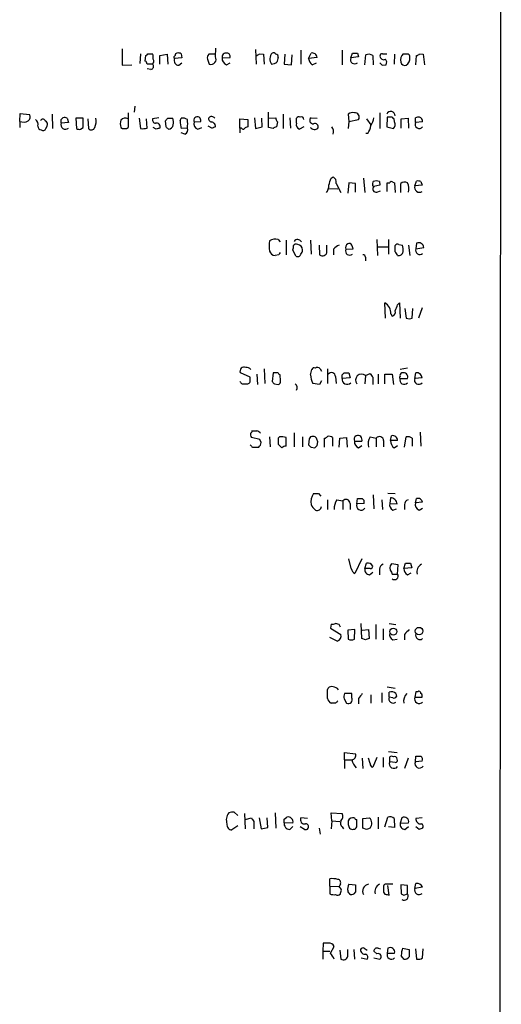
# Model space of a CAD drawing. Extents: x 11 to 1050, y 16 to 899.
# Drawn here: x 983 to 1050, y 596 to 733 of the extents above; entities that cross this region are included whole.
import ezdxf

# ---------------------------------------------------------------- set-up
doc = ezdxf.new("R2010")
doc.units = 0
doc.header["$MEASUREMENT"] = 0
doc.layers.add('MAIN', color=5, linetype='CONTINUOUS')

msp = doc.modelspace()

# ---------------------------------------------------------------- linework, layer by layer
at = {"layer": 'MAIN'}
for p, q in [((1049.8667, 66.3786), (1050.29, 866.4786)), ((997.6273, 729.0646), (997.6273, 726.7786)), ((1000.1673, 728.3873), (1000.0827, 727.0326)), ((1000.8447, 727.3713), (1000.9293, 728.1333)), ((1001.1833, 728.3873), (1001.8607, 728.3873)), ((1002.8767, 728.1333), (1003.8927, 728.3026)), ((1002.8767, 726.948), (1002.8767, 728.1333)), ((1003.8927, 728.3026), (1003.9773, 726.948)), ((1005.84, 728.3873), (1005.9247, 727.7946)), ((1010.5813, 728.3026), (1009.65, 728.3026)), ((1010.5813, 727.964), (1010.666, 729.1493)), ((1011.5127, 727.7946), (1012.6133, 727.8793)), ((1016.1693, 728.98), (1016.254, 726.948)), ((1016.6773, 728.3873), (1017.27, 728.3026)), ((1017.27, 728.3026), (1017.3547, 726.948)), ((1020.2333, 728.3026), (1020.1487, 726.948)), ((1021.1647, 726.8633), (1021.2493, 728.218)), ((1022.4347, 728.8953), (1022.4347, 726.948)), ((1023.5353, 727.71), (1023.874, 728.472)), ((1024.7207, 727.8793), (1023.5353, 727.71)), ((1028.192, 728.8953), (1028.192, 726.8633)), ((1029.3773, 727.7946), (1029.6313, 728.472)), ((1030.478, 727.964), (1029.3773, 727.7946)), ((1030.3087, 728.472), (1030.478, 727.964)), ((1031.3247, 726.8633), (1031.494, 728.218)), ((1032.4253, 728.1333), (1032.51, 726.8633)), ((1033.78, 728.3873), (1034.3727, 728.3873)), ((1035.4733, 728.3026), (1035.3887, 726.948)), ((1038.4367, 726.8633), (1038.5213, 728.1333)), ((1038.9447, 728.3873), (1039.4527, 728.3026)), ((1039.4527, 728.3026), (1039.622, 726.8633)), ((997.6273, 726.7786), (998.982, 726.8633)), ((1001.8607, 726.948), (1001.0987, 726.948)), ((1005.9247, 727.7946), (1004.9087, 727.71)), ((1005.5013, 726.7786), (1005.9247, 727.1173)), ((1009.4807, 727.6253), (1009.7347, 726.948)), ((1012.1053, 726.8633), (1012.6133, 727.1173)), ((1020.1487, 726.948), (1021.1647, 726.8633)), ((1024.0433, 726.8633), (1024.636, 727.1173)), ((1033.78, 726.7786), (1034.288, 726.8633)), ((1001.6067, 726.186), (1001.0987, 726.2706)), ((999.4053, 721.106), (999.3207, 720.2593)), ((983.4033, 718.9893), (983.488, 720.09)), ((983.488, 720.09), (984.758, 719.9206)), ((987.8907, 720.0053), (987.9753, 717.9733)), ((998.474, 720.1746), (998.474, 718.1426)), ((1017.9473, 718.1426), (1017.9473, 720.2593)), ((1019.9793, 720.0053), (1019.9793, 717.9733)), ((1029.0387, 720.0053), (1029.1233, 718.9893)), ((1033.4413, 720.1746), (1033.4413, 717.9733)), ((983.4033, 718.9893), (983.4033, 718.1426)), ((987.044, 717.9733), (987.2133, 718.312)), ((989.1607, 719.2433), (989.4147, 719.4973)), ((990.1767, 718.82), (989.1607, 718.7353)), ((990.0073, 719.4126), (990.1767, 718.82)), ((992.2087, 719.4126), (991.1927, 719.4126)), ((991.1927, 719.4126), (991.2773, 717.9733)), ((992.2087, 718.1426), (992.2087, 719.4126)), ((992.886, 719.328), (992.9707, 717.9733)), ((999.998, 719.4126), (1000.1673, 717.9733)), ((1001.0987, 718.058), (1001.014, 719.328)), ((1002.7073, 719.4973), (1001.8607, 719.328)), ((1003.7233, 718.2273), (1003.6387, 719.074)), ((1003.9773, 719.4126), (1004.6547, 719.4126)), ((1005.6707, 719.074), (1005.84, 719.4126)), ((1007.618, 718.9046), (1008.5493, 718.9893)), ((1010.158, 717.9733), (1009.5653, 718.312)), ((1013.968, 718.058), (1013.968, 719.328)), ((1013.968, 719.328), (1015.0687, 719.2433)), ((1015.0687, 719.2433), (1015.0687, 718.2273)), ((1016, 719.4973), (1016.1693, 717.9733)), ((1017.1007, 718.2273), (1017.016, 719.4126)), ((1017.9473, 719.4126), (1018.9633, 719.4973)), ((1019.2173, 718.9046), (1019.048, 718.2273)), ((1020.9107, 719.4973), (1020.9953, 718.058)), ((1021.842, 718.7353), (1021.842, 719.4126)), ((1023.874, 719.4973), (1024.7207, 719.4126)), ((1029.1233, 718.9893), (1029.0387, 717.9733)), ((1029.1233, 718.9893), (1030.478, 719.2433)), ((1031.5787, 719.328), (1032.1713, 718.4813)), ((1034.4573, 719.582), (1034.3727, 718.2273)), ((1035.1347, 719.582), (1034.4573, 719.582)), ((1035.4733, 718.9046), (1035.3887, 719.328)), ((1036.4047, 719.328), (1037.336, 719.4126)), ((1036.4047, 718.058), (1036.4047, 719.328)), ((1037.336, 719.4126), (1037.4207, 718.058)), ((1038.352, 718.82), (1038.352, 719.4973)), ((1039.368, 718.9046), (1038.352, 718.82)), ((991.87, 717.8886), (992.2087, 718.1426)), ((1002.3687, 717.8886), (1001.9453, 718.1426)), ((1006.6867, 718.058), (1005.84, 717.9733)), ((1006.348, 717.2113), (1005.84, 717.3806)), ((1008.126, 717.8886), (1008.7187, 718.1426)), ((1013.968, 718.058), (1013.968, 717.3806)), ((1014.222, 718.058), (1013.968, 718.058)), ((1016.1693, 717.9733), (1017.1007, 718.2273)), ((1018.6247, 717.9733), (1017.9473, 718.1426)), ((1022.858, 718.2273), (1022.2653, 717.8886)), ((1031.748, 717.296), (1031.494, 717.296)), ((1034.3727, 718.2273), (1035.304, 717.9733)), ((1026.668, 711.1153), (1026.922, 711.2846)), ((1027.3453, 710.3533), (1028.0227, 709.0833)), ((1029.1233, 710.438), (1028.954, 708.9986)), ((1030.0547, 710.3533), (1029.1233, 710.438)), ((1030.0547, 709.168), (1030.0547, 710.3533)), ((1031.1553, 711.1153), (1031.3247, 709.0833)), ((1032.4253, 710.2686), (1032.51, 710.6073)), ((1033.4413, 710.0993), (1032.5947, 709.93)), ((1033.3567, 710.6073), (1033.4413, 710.0993)), ((1034.4573, 709.2526), (1034.4573, 710.438)), ((1034.4573, 710.438), (1034.796, 710.438)), ((1035.2193, 710.5226), (1035.4733, 710.438)), ((1035.4733, 710.438), (1035.558, 709.0833)), ((1036.32, 709.0833), (1036.32, 710.3533)), ((1038.2673, 710.0146), (1038.5213, 710.692)), ((1039.2833, 710.0993), (1038.2673, 710.0146)), ((1039.114, 710.6073), (1039.2833, 710.0993)), ((1026.2447, 709.676), (1027.5993, 709.5913)), ((1033.018, 709.168), (1033.526, 709.3373)), ((1019.302, 702.564), (1019.556, 702.2253)), ((1020.4027, 702.4793), (1020.4027, 700.4473)), ((1023.7893, 702.4793), (1023.874, 700.532)), ((1033.018, 702.564), (1033.1027, 700.3626)), ((1034.6267, 702.564), (1034.6267, 700.532)), ((1036.066, 701.8866), (1036.574, 701.802)), ((1038.5213, 702.056), (1038.4367, 701.294)), ((1021.7573, 700.278), (1021.334, 701.1246)), ((1024.9747, 701.802), (1025.0593, 700.4473)), ((1026.0753, 700.8706), (1026.0753, 701.802)), ((1027.0067, 701.2093), (1027.0067, 700.4473)), ((1028.7, 701.2093), (1029.716, 701.294)), ((1033.1027, 701.548), (1034.6267, 701.548)), ((1035.558, 700.8706), (1035.558, 701.7173)), ((1037.4207, 701.802), (1037.59, 700.3626)), ((1038.4367, 701.294), (1039.5373, 701.4633)), ((1019.3867, 700.4473), (1018.8787, 700.3626)), ((1031.4093, 700.1086), (1031.4093, 699.6006)), ((1034.2033, 691.642), (1034.1187, 693.7586)), ((1035.8967, 693.5046), (1036.1507, 693.7586)), ((1036.1507, 693.7586), (1036.2353, 691.642)), ((1036.9127, 692.9966), (1037.082, 691.642)), ((1037.9287, 691.642), (1038.0133, 692.9966)), ((1039.2833, 693.0813), (1038.7753, 691.642)), ((1034.9653, 692.2346), (1035.1347, 691.896)), ((1017.3547, 684.6146), (1017.4393, 682.5826)), ((1023.7893, 683.768), (1023.9587, 684.53)), ((1025.144, 684.6146), (1025.3133, 684.276)), ((1026.16, 684.6146), (1026.16, 682.5826)), ((1037.2513, 684.6993), (1036.2353, 684.53)), ((1015.4073, 683.4293), (1014.0527, 684.022)), ((1015.4073, 683.0906), (1015.4073, 683.4293)), ((1016.3387, 683.8526), (1016.4233, 682.4133)), ((1018.6247, 684.022), (1018.4553, 682.8366)), ((1019.302, 684.022), (1018.6247, 684.022)), ((1019.6407, 682.9213), (1019.556, 683.768)), ((1025.3133, 682.9213), (1025.0593, 682.4133)), ((1027.2607, 683.514), (1027.3453, 682.5826)), ((1028.192, 683.768), (1028.446, 684.022)), ((1029.2927, 683.3446), (1028.192, 683.26)), ((1029.1233, 684.022), (1029.2927, 683.3446)), ((1031.4093, 683.6833), (1031.3247, 682.498)), ((1031.4093, 683.6833), (1032.0867, 683.9373)), ((1032.4253, 683.4293), (1032.4253, 682.4133)), ((1033.1873, 683.8526), (1033.1873, 682.498)), ((1034.1187, 682.498), (1034.1187, 683.8526)), ((1034.1187, 683.8526), (1035.1347, 683.8526)), ((1035.1347, 683.8526), (1035.304, 682.4133)), ((1036.2353, 683.26), (1037.2513, 683.26)), ((1038.2673, 683.26), (1038.4367, 684.022)), ((1039.2833, 683.3446), (1038.2673, 683.26)), ((1014.3067, 682.498), (1014.984, 682.498)), ((1018.794, 682.498), (1019.302, 682.4133)), ((1025.0593, 682.4133), (1024.128, 682.5826)), ((1016.762, 674.7933), (1015.5767, 675.0473)), ((1016.9313, 674.37), (1016.762, 674.7933)), ((1018.1167, 675.132), (1018.2013, 673.7773)), ((1019.4713, 675.132), (1019.302, 674.9626)), ((1020.4027, 673.862), (1020.4027, 675.0473)), ((1021.5033, 675.7246), (1021.5033, 673.7773)), ((1022.6887, 675.132), (1022.6887, 673.7773)), ((1023.62, 674.878), (1023.5353, 674.0313)), ((1025.7367, 673.6926), (1025.7367, 674.9626)), ((1026.8373, 675.0473), (1026.8373, 673.862)), ((1027.7687, 673.6926), (1027.8533, 674.9626)), ((1027.8533, 674.9626), (1028.7847, 675.0473)), ((1028.7847, 675.0473), (1028.8693, 673.6926)), ((1029.8853, 674.5393), (1030.9013, 674.5393)), ((1032.0867, 675.132), (1032.9333, 674.9626)), ((1032.9333, 674.9626), (1032.9333, 673.7773)), ((1033.9493, 674.624), (1033.9493, 673.7773)), ((1034.8807, 674.624), (1035.05, 675.3013)), ((1035.8967, 674.624), (1034.8807, 674.624)), ((1036.828, 673.6926), (1037.082, 675.132)), ((1037.9287, 674.9626), (1037.9287, 673.862)), ((1039.0293, 675.8093), (1039.114, 673.862)), ((1015.746, 673.6926), (1016.5927, 673.6926)), ((1019.302, 674.116), (1019.81, 673.608)), ((1023.874, 673.6926), (1024.382, 673.608)), ((1024.7207, 673.9466), (1024.8053, 674.4546)), ((1030.478, 673.608), (1030.9013, 673.9466)), ((1035.3887, 673.608), (1035.8967, 673.9466)), ((1024.89, 667.258), (1025.2287, 666.9193)), ((1026.16, 666.4113), (1026.16, 665.0566)), ((1027.43, 666.4113), (1028.2767, 666.242)), ((1030.224, 665.8186), (1030.3087, 666.5806)), ((1032.51, 667.0886), (1032.5947, 665.1413)), ((1033.6953, 666.4113), (1033.78, 665.0566)), ((1034.542, 667.3426), (1035.558, 667.258)), ((1034.8807, 666.6653), (1034.796, 665.9033)), ((1038.352, 665.988), (1038.5213, 666.5806)), ((1028.2767, 666.242), (1028.2767, 665.0566)), ((1029.2927, 665.9033), (1029.2927, 665.0566)), ((1031.24, 665.9033), (1030.224, 665.8186)), ((1034.796, 665.9033), (1035.812, 665.8186)), ((1035.2193, 664.972), (1035.7273, 665.1413)), ((1036.828, 665.734), (1036.828, 665.0566)), ((1039.368, 666.0726), (1038.352, 665.988)), ((1038.86, 664.972), (1039.368, 665.226)), ((1029.462, 656.844), (1029.1233, 658.1986)), ((1030.9013, 658.1986), (1029.97, 656.1666)), ((1031.3247, 656.844), (1031.5787, 657.606)), ((1032.0867, 656.844), (1031.3247, 656.844)), ((1033.3567, 656.7593), (1033.3567, 655.9973)), ((1035.9813, 657.352), (1035.05, 657.5213)), ((1035.8967, 656.082), (1035.9813, 657.352)), ((1036.7433, 656.844), (1036.9973, 657.606)), ((1037.844, 656.9286), (1036.7433, 656.844)), ((1037.6747, 657.606), (1037.844, 656.9286)), ((1032.002, 655.9973), (1032.4253, 656.336)), ((1035.05, 656.336), (1035.1347, 656.082)), ((1035.1347, 656.082), (1035.8967, 656.082)), ((1037.2513, 655.9973), (1037.7593, 656.2513)), ((1026.668, 649.1393), (1026.5833, 648.5466)), ((1026.5833, 648.5466), (1028.0227, 647.7)), ((1027.7687, 649.0546), (1027.2607, 649.224)), ((1030.9013, 647.1073), (1030.8167, 649.224)), ((1032.8487, 649.0546), (1032.8487, 647.0226)), ((1034.7113, 649.224), (1035.6427, 649.0546)), ((1027.5147, 646.7686), (1026.4987, 647.2766)), ((1029.97, 648.3773), (1028.954, 648.2926)), ((1028.954, 648.2926), (1029.0387, 647.0226)), ((1029.8853, 647.0226), (1029.97, 648.3773)), ((1030.986, 648.2926), (1031.8327, 648.3773)), ((1031.8327, 648.3773), (1031.9173, 647.1073)), ((1033.8647, 648.462), (1033.8647, 646.938)), ((1036.828, 647.7), (1036.828, 646.938)), ((1031.4093, 646.938), (1030.9013, 647.1073)), ((1035.2193, 646.938), (1035.812, 647.0226)), ((1034.4573, 640.4186), (1035.558, 640.2493)), ((1026.16, 639.9953), (1026.2447, 640.2493)), ((1029.5467, 639.4873), (1028.5307, 639.4873)), ((1029.5467, 638.8946), (1029.5467, 639.4873)), ((1032.1713, 639.318), (1032.1713, 638.1326)), ((1033.6953, 639.572), (1033.6953, 638.2173)), ((1034.7113, 638.9793), (1034.7113, 639.6566)), ((1035.2193, 638.8946), (1034.7113, 638.9793)), ((1035.6427, 639.4873), (1035.7273, 639.064)), ((1038.4367, 639.7413), (1038.2673, 638.9793)), ((1038.2673, 638.9793), (1039.2833, 638.9793)), ((1038.6907, 639.7413), (1038.4367, 639.7413)), ((1027.2607, 638.1326), (1026.668, 638.1326)), ((1028.446, 638.7253), (1028.7847, 638.1326)), ((1030.478, 638.81), (1030.478, 638.048)), ((1028.5307, 630.2586), (1028.5307, 631.2746)), ((1028.5307, 631.2746), (1030.0547, 631.1053)), ((1034.6267, 631.444), (1035.812, 631.2746)), ((1038.352, 630.0046), (1038.4367, 630.7666)), ((1028.5307, 630.2586), (1028.5307, 629.0733)), ((1028.5307, 630.2586), (1029.5467, 630.2586)), ((1030.986, 630.5126), (1031.0707, 629.0733)), ((1032.0867, 629.7506), (1031.8327, 630.5126)), ((1033.018, 630.5973), (1032.4253, 629.2426)), ((1033.8647, 630.5973), (1033.8647, 629.2426)), ((1034.796, 630.0046), (1034.796, 630.682)), ((1035.558, 629.92), (1034.796, 630.0046)), ((1037.336, 630.5126), (1036.828, 629.0733)), ((1039.2833, 630.0893), (1038.352, 630.0046)), ((1013.206, 622.9773), (1013.714, 622.554)), ((1014.6453, 622.808), (1014.73, 620.6913)), ((1018.8787, 622.8926), (1018.9633, 620.776)), ((1026.7527, 621.792), (1026.668, 622.8926)), ((1026.668, 622.8926), (1028.192, 622.808)), ((1014.73, 621.9613), (1015.5767, 622.2153)), ((1015.9153, 621.7073), (1015.9153, 620.6913)), ((1016.6773, 622.2153), (1016.9313, 620.6913)), ((1017.8627, 620.8606), (1017.778, 622.2153)), ((1020.1487, 622.046), (1020.4873, 622.3)), ((1021.334, 621.4533), (1020.1487, 621.538)), ((1023.366, 622.1306), (1022.4347, 622.2153)), ((1026.7527, 621.792), (1026.668, 620.6913)), ((1026.7527, 621.792), (1027.8533, 621.7073)), ((1031.0707, 622.1306), (1032.002, 622.2153)), ((1031.0707, 620.776), (1031.0707, 622.1306)), ((1033.1873, 622.3), (1033.1873, 620.6913)), ((1034.1187, 620.9453), (1034.542, 622.3)), ((1035.3887, 622.1306), (1035.4733, 620.8606)), ((1036.4893, 622.2153), (1036.2353, 621.4533)), ((1036.2353, 621.4533), (1037.4207, 621.538)), ((1039.2833, 622.2153), (1038.4367, 622.1306)), ((1013.714, 621.1146), (1012.8673, 620.522)), ((1016.9313, 620.6913), (1017.8627, 620.8606)), ((1020.9107, 620.6066), (1021.334, 621.03)), ((1022.9427, 620.6066), (1022.35, 620.9453)), ((1024.9747, 620.776), (1025.144, 619.9293)), ((1028.192, 620.9453), (1028.3613, 620.6913)), ((1031.5787, 620.6066), (1031.0707, 620.776)), ((1035.4733, 620.8606), (1034.6267, 620.9453)), ((1036.9127, 620.6066), (1037.4207, 621.03)), ((1038.86, 620.6066), (1038.4367, 620.9453)), ((1026.4987, 612.7326), (1026.4987, 613.7486)), ((1027.938, 612.9866), (1027.7687, 612.648)), ((1029.1233, 612.9866), (1030.0547, 612.902)), ((1038.2673, 612.394), (1038.4367, 613.0713)), ((1026.4987, 612.7326), (1026.4987, 611.632)), ((1026.4987, 612.7326), (1027.7687, 612.648)), ((1034.7113, 611.4626), (1034.542, 612.8173)), ((1037.2513, 612.8173), (1036.32, 612.902)), ((1036.32, 612.902), (1036.4047, 611.632)), ((1036.7433, 611.4626), (1037.2513, 611.632)), ((1037.2513, 611.632), (1037.2513, 612.8173)), ((1039.368, 612.5633), (1038.2673, 612.394)), ((1034.4573, 611.5473), (1034.7113, 611.4626)), ((1025.5673, 604.774), (1025.4827, 603.6733)), ((1026.2447, 604.774), (1025.5673, 604.774)), ((1025.4827, 603.6733), (1025.4827, 602.5726)), ((1025.4827, 603.6733), (1026.4987, 603.6733)), ((1026.5833, 603.4193), (1027.0913, 604.3506)), ((1027.8533, 603.8426), (1028.0227, 602.5726)), ((1028.954, 602.996), (1028.954, 603.9273)), ((1029.8007, 603.9273), (1029.8853, 602.5726)), ((1031.24, 604.0966), (1031.6633, 603.8426)), ((1033.018, 603.3346), (1032.5947, 603.6733)), ((1033.1873, 604.0966), (1033.526, 604.012)), ((1034.542, 604.0966), (1034.4573, 603.4193)), ((1034.4573, 603.4193), (1035.4733, 603.4193)), ((1036.574, 604.0966), (1037.5053, 603.9273)), ((1038.352, 604.012), (1038.5213, 602.5726)), ((1039.368, 602.742), (1039.4527, 604.012)), ((1030.8167, 602.742), (1031.6633, 602.5726)), ((1032.5947, 602.742), (1033.4413, 602.5726))]:
    msp.add_line(p, q, dxfattribs=at)
for centre, radius in [((1035.2853, 648.0836), 0.485), ((1038.8692, 648.157), 0.5236)]:
    msp.add_circle(centre, radius, dxfattribs=at)
for centre, radius, start, end in [((1000.887, 728.4296), 0.2993, 278.124688, 351.875312), ((1000.3789, 727.8371), 1.5806, 352.299482, 20.370222), ((1005.0568, 727.9005), 0.2413, 105.257201, 232.137512), ((1005.2898, 728.1755), 0.2995, 98.157154, 188.100341), ((1005.4165, 727.5398), 0.9474, 63.448472, 100.287538), ((1010.0732, 727.837), 0.6292, 132.268789, 199.661787), ((1009.9887, 727.5971), 0.697, 248.629045, 31.763141), ((1012.0921, 727.8926), 0.5876, 80.409439, 189.600176), ((1012.1712, 728.0111), 0.4613, 343.399492, 87.664214), ((1016.2117, 728.6835), 0.5518, 274.396316, 327.536771), ((1019.3803, 727.6563), 1.2333, 138.592933, 215.052155), ((1018.6246, 728.1333), 0.3787, 26.558284, 116.558284), ((1018.998, 727.9832), 0.3213, 341.130787, 96.200365), ((1188.5246, 685.2201), 174.5167, 165.851148, 166.080355), ((1024.0346, 727.8003), 0.6906, 6.568315, 103.446686), ((1029.97, 897.8219), 169.3502, 269.885409, 270.114592), ((1031.8899, 727.4084), 0.9012, 53.550995, 116.058953), ((1033.7377, 728.0909), 0.2994, 81.878017, 188.121983), ((1033.9493, 728.0655), 0.5082, 181.905397, 299.985395), ((1037.5261, 727.4984), 1.242, 134.29864, 193.806874), ((1036.9974, 897.7372), 169.3502, 269.885409, 270.114558), ((1036.4695, 727.7289), 1.1305, 302.803129, 7.644878), ((1037.04, 727.9218), 0.5516, 355.58138, 57.548723), ((1038.4792, 728.6834), 0.5517, 274.376403, 327.539959), ((1000.5478, 726.9053), 0.5526, 4.432107, 57.497791), ((1001.5361, 726.6329), 0.4524, 278.977235, 44.149179), ((1001.508, 727.336), 0.5243, 312.271484, 33.48701), ((1005.5155, 727.4419), 0.6634, 156.162913, 268.773593), ((1012.4643, 727.7459), 0.9528, 177.070332, 247.86583), ((1018.2867, 728.4701), 1.5244, 273.158773, 303.708832), ((1024.6363, 727.7948), 1.1043, 184.404277, 237.518859), ((1029.9269, 727.5714), 0.5932, 157.897263, 310.056585), ((1118.2856, 811.6229), 119.7487, 224.885409, 225.114592), ((1033.7559, 727.1899), 0.6243, 328.458631, 44.22122), ((1036.9227, 727.3893), 0.6311, 197.263584, 284.619728), ((984.2693, 719.5781), 0.5968, 302.358529, 35.024268), ((1010.0406, 719.1277), 0.5378, 31.990702, 136.582354), ((1029.6313, 719.2436), 0.965, 74.739674, 127.882794), ((1029.9429, 719.557), 0.6203, 329.619225, 95.328235), ((1034.9349, 719.7364), 0.6232, 1.369835, 154.438232), ((983.9168, 720.1398), 1.2599, 245.947471, 302.228088), ((985.0756, 718.5237), 0.8932, 346.288935, 53.674086), ((986.3727, 718.2395), 0.4355, 170.41655, 269.210671), ((986.6206, 718.9047), 0.3787, 26.558284, 153.434949), ((986.7052, 718.566), 0.5681, 333.43946, 63.425927), ((989.7489, 718.5169), 0.6274, 159.629924, 312.991239), ((862.1607, 718.9893), 127.0003, 359.885409, 0.114591), ((989.5841, 718.5674), 0.9452, 63.402419, 100.324365), ((991.996, 719.0318), 2.0268, 333.97732, 10.829259), ((998.9391, 718.6506), 1.5658, 161.068631, 198.931369), ((998.0537, 718.7171), 0.7415, 55.471977, 143.456196), ((1002.3028, 719.1962), 0.4613, 163.399492, 267.664214), ((1002.4058, 718.2439), 0.5063, 338.457085, 103.92096), ((919.158, 803.8933), 119.7134, 314.885409, 315.114591), ((1004.0054, 718.6367), 0.7502, 274.32666, 348.044471), ((1002.3686, 718.7354), 2.3843, 353.882192, 16.500607), ((1009.8235, 719.1494), 4.1535, 181.040172, 196.44886), ((1006.0941, 718.4813), 0.9653, 52.12814, 105.261365), ((1003.387, 718.6507), 3.3525, 349.816984, 10.181334), ((1008.0672, 719.1274), 0.5015, 344.01537, 206.381084), ((1008.3941, 718.6576), 0.8145, 162.345915, 250.779678), ((1010.0921, 719.3655), 0.4613, 163.399492, 267.664214), ((1009.9888, 718.312), 0.5986, 351.864482, 81.884788), ((1019.9208, 719.5569), 0.9594, 183.561805, 222.837328), ((1022.5194, 718.5448), 0.7037, 164.292832, 248.832127), ((1022.1807, 719.2433), 0.3787, 63.441716, 153.441716), ((1022.5193, 719.2856), 0.3413, 352.88123, 119.734471), ((1024.1543, 719.1183), 0.4713, 126.485808, 277.117477), ((1024.4075, 718.2528), 0.4429, 333.909317, 116.090683), ((1029.0255, 718.9748), 3.1985, 328.340392, 349.585241), ((1029.4448, 720.0772), 3.2028, 328.350542, 349.56859), ((1035.4307, 719.624), 0.299, 188.075896, 261.924104), ((1034.6906, 718.5659), 0.8529, 315.988088, 23.39972), ((1038.9023, 718.5962), 0.5941, 157.869051, 321.615817), ((1038.8179, 718.3534), 1.2351, 84.107542, 112.160618), ((1038.7206, 718.971), 0.6508, 354.143986, 69.858186), ((986.6328, 718.1789), 0.4597, 234.633276, 333.434949), ((991.7008, 718.8208), 0.9474, 243.448472, 280.287538), ((993.3517, 718.2695), 0.4826, 217.862488, 344.754253), ((997.966, 718.8201), 0.8468, 233.136869, 306.863132), ((1000.3789, 720.8093), 2.8439, 265.732946, 284.661219), ((1044.9727, 590.9734), 133.8752, 108.327138, 108.556321), ((919.2177, 633.383), 119.7487, 44.885409, 45.114591), ((1006.094, 717.804), 0.6448, 293.197424, 23.197424), ((1010.6236, 717.6771), 0.5518, 94.396316, 147.536771), ((1014.4548, 718.1214), 0.2413, 195.234291, 322.137512), ((1015.1108, 717.6772), 0.5517, 94.376403, 147.539959), ((1019.0903, 717.6771), 0.5518, 94.396316, 147.536771), ((1024.3319, 718.516), 0.6587, 214.534508, 315.947256), ((1026.075, 717.5923), 0.9287, 335.780693, 43.136918), ((1024.9537, 709.9933), 1.3797, 318.732034, 4.40635), ((772.4912, 795.2848), 267.7505, 341.448768, 341.677944), ((1026.5129, 710.5368), 0.8524, 347.56816, 61.318192), ((1032.5946, 710.1416), 0.2116, 143.124688, 270.027077), ((1032.9333, 709.7602), 0.947, 63.443066, 116.551522), ((1035.0288, 710.3745), 0.2413, 37.862488, 164.742799), ((1036.8554, 709.6284), 0.9012, 63.941047, 126.449005), ((1035.7486, 709.5913), 1.7248, 345.793764, 29.399192), ((1038.6905, 709.7598), 0.9474, 63.448472, 100.287538), ((1032.8756, 709.5875), 0.443, 129.356754, 288.74987), ((1038.9023, 709.803), 0.6693, 161.570465, 304.691906), ((1021.0358, 701.6749), 3.0065, 166.150026, 193.848124), ((1018.8787, 701.294), 1.3386, 71.566405, 124.696778), ((1021.7996, 701.5057), 0.4357, 60.93518, 150.946673), ((1021.9873, 701.9794), 0.5861, 24.807232, 145.664664), ((1021.9074, 701.1121), 0.7814, 0.916596, 82.359327), ((1029.237, 701.4536), 0.59, 118.663162, 204.462441), ((1029.1657, 701.5903), 0.4359, 29.058434, 119.058434), ((1035.8966, 701.5481), 0.3785, 63.414641, 153.448488), ((1038.813, 701.3889), 0.7281, 5.864845, 113.618113), ((1018.8433, 701.1033), 0.7415, 191.51299, 272.736234), ((1104.1163, 658.3067), 94.6305, 153.3271, 153.556364), ((1020.4865, 701.5481), 0.9474, 333.448472, 10.287538), ((1022.0114, 700.6307), 0.4347, 234.229426, 346.874964), ((1021.7317, 701.184), 0.9588, 317.155503, 356.448267), ((1025.4627, 700.9099), 0.6138, 228.910671, 356.329346), ((1028.5737, 699.9808), 1.9912, 113.846208, 141.904188), ((1029.2496, 700.986), 0.5932, 157.888315, 310.055408), ((902.6389, 659.2255), 133.8594, 18.316973, 18.54617), ((908.7389, 615.9493), 152.6261, 33.578069, 33.807272), ((1036.0448, 700.9659), 0.6213, 256.207586, 351.176007), ((1034.2846, 701.1243), 2.3876, 353.900432, 16.489619), ((1038.9862, 701.0706), 0.5932, 157.87573, 310.062801), ((1031.113, 700.151), 0.2993, 351.856362, 98.124688), ((1033.209, 692.2561), 1.7564, 359.298641, 58.806874), ((1034.9472, 692.4987), 0.6312, 287.280921, 14.617437), ((824.0687, 777.7597), 227.9693, 338.080517, 338.309691), ((1037.5054, 692.6577), 1.1004, 247.370923, 292.624271), ((1014.5607, 684.276), 0.568, 63.434949, 206.565051), ((1014.845, 683.8348), 0.9497, 47.056676, 91.828353), ((1024.2974, 684.3605), 0.3787, 63.44848, 153.414653), ((1024.7565, 684.2663), 0.521, 41.95043, 123.793765), ((1026.6922, 683.5019), 0.5685, 1.219304, 141.914657), ((1036.7151, 683.4858), 0.5818, 337.16348, 112.83652), ((1098.7998, 767.3547), 119.7487, 224.893867, 225.123016), ((1014.9734, 682.9531), 0.4552, 271.334268, 17.583059), ((1103.2621, 767.3297), 119.7133, 224.893835, 225.123052), ((1019.1919, 682.8536), 0.4539, 284.039305, 8.578205), ((1019.5983, 684.0642), 0.2992, 188.105736, 261.872606), ((1026.7268, 683.9662), 2.9442, 183.86003, 208.030818), ((1028.8693, 683.133), 0.6891, 169.379834, 317.48751), ((901.192, 683.514), 127.0003, 359.885409, 0.114591), ((1028.7847, 853.3219), 169.3002, 269.885375, 270.114592), ((1030.8844, 683.0229), 0.8436, 51.521574, 218.478426), ((1159.2559, 768.3332), 152.6259, 213.57026, 213.799443), ((1036.2777, 683.387), 0.1339, 108.462013, 251.537987), ((1036.7856, 683.0362), 0.5941, 157.869051, 321.615817), ((1036.5599, 683.6692), 0.3598, 101.316179, 205.553719), ((1038.8176, 683.0362), 0.5941, 157.869051, 321.615817), ((1038.5938, 683.3506), 0.6895, 359.501427, 103.169627), ((1021.334, 681.99), 0.6106, 326.30733, 56.30733), ((1015.5132, 675.8939), 0.1706, 262.862488, 29.765709), ((1016, 845.3285), 169.3502, 269.885409, 270.114592), ((1015.9711, 674.8767), 1.1616, 41.08013, 71.551013), ((1016.3613, 675.4894), 0.9006, 164.860389, 209.400034), ((1230.9518, 674.5393), 211.6502, 179.885408, 180.114592), ((1019.7809, 673.373), 1.786, 69.626057, 99.982335), ((1024.0602, 674.768), 0.4537, 81.405541, 165.969882), ((1024.1705, 674.6666), 0.5516, 32.451277, 94.41862), ((897.7132, 632.3811), 133.8752, 18.316987, 18.546157), ((1025.694, 675.5135), 0.5526, 274.432108, 327.497791), ((1026.3294, 674.4548), 0.7804, 49.396316, 102.536771), ((1030.4226, 674.7835), 0.5902, 118.684059, 204.441545), ((1030.8372, 674.4908), 0.9531, 177.08326, 247.859223), ((1030.3651, 674.7651), 0.5818, 337.16348, 112.83652), ((1033.638, 674.1161), 1.8543, 146.780409, 193.202127), ((1033.3809, 674.6119), 0.5686, 1.219518, 141.920872), ((1036.3472, 674.7222), 1.4698, 183.83093, 229.295957), ((1035.2072, 674.6299), 0.6896, 359.509736, 103.177718), ((1037.3359, 674.2002), 0.9658, 52.133342, 105.242111), ((1100.2516, 758.5369), 119.7487, 224.885409, 225.114592), ((1015.8771, 674.4736), 1.0593, 312.497821, 354.387361), ((1020.462, 672.9051), 0.9587, 93.546139, 132.848561), ((1108.3796, 758.5369), 119.7487, 224.885409, 225.114592), ((939.8889, 758.4648), 119.7487, 314.87695, 315.106099), ((1025.9484, 666.0726), 2.1019, 145.668795, 189.270515), ((1024.5514, 836.6079), 169.3502, 269.885409, 270.114558), ((1029.4962, 665.175), 2.4078, 149.106027, 182.818557), ((1028.7242, 665.8911), 0.5687, 1.229378, 141.898796), ((1030.6474, 835.9305), 169.3502, 269.885409, 270.114558), ((1030.6389, 666.0641), 0.6223, 345.023504, 56.097982), ((1034.9231, 665.7764), 0.8899, 2.718042, 92.730905), ((1037.6381, 665.6555), 0.8139, 111.787031, 174.465227), ((1038.6908, 665.9034), 0.6981, 14.02828, 104.052168), ((1025.6931, 666.5374), 1.9886, 203.828505, 231.923362), ((1024.7056, 665.5332), 0.61, 246.940791, 354.996899), ((1030.8167, 665.6009), 0.6314, 159.831606, 323.572967), ((1035.6284, 665.7198), 0.8524, 167.56816, 241.318192), ((1039.128, 665.741), 0.8144, 162.343781, 250.786322), ((1030.2724, 656.9226), 0.8142, 185.539741, 248.198591), ((1032.0514, 656.7311), 0.7354, 171.169134, 266.148614), ((1031.748, 656.8864), 0.7392, 23.620945, 103.239189), ((1032.1291, 657.1402), 0.2992, 261.85365, 8.14635), ((1034.1668, 656.6808), 0.8139, 111.787031, 174.465227), ((1035.6639, 656.9286), 0.8533, 136.006585, 223.988584), ((1037.8443, 656.9288), 1.1043, 184.404277, 237.518859), ((1037.336, 826.9559), 169.3502, 269.885409, 270.114592), ((1039.7302, 656.3971), 1.1675, 117.08082, 195.657558), ((1035.4404, 655.828), 0.5222, 234.170253, 29.102557), ((1026.8375, 650.0696), 0.9456, 259.674018, 296.58673), ((943.2134, 606.5653), 94.6305, 26.45046, 26.67967), ((1027.2252, 647.5307), 0.8153, 290.800353, 11.985299), ((1035.6284, 647.6858), 0.8524, 167.56816, 241.318192), ((1206.4915, 478.7138), 239.462, 134.885408, 135.114592), ((1038.9862, 647.5613), 0.5931, 157.884679, 310.062801), ((1029.462, 648.0393), 1.1013, 247.395743, 292.604257), ((1073.9858, 520.0303), 133.8593, 108.316987, 108.546184), ((1026.7103, 639.8261), 0.6292, 70.338213, 137.731211), ((1026.8412, 639.3757), 1.046, 36.322154, 85.569787), ((729.81, 639.4027), 296.3506, 359.885409, 0.114572), ((1030.0109, 638.9371), 1.5791, 159.609571, 187.70781), ((1200.0409, 512.1608), 211.6403, 143.014163, 143.243367), ((1035.2609, 638.7561), 0.5932, 157.897263, 310.056585), ((1035.0656, 638.959), 0.7824, 42.472209, 116.925294), ((1035.3886, 639.2333), 0.3787, 243.441716, 333.441716), ((1038.261, 638.4018), 1.5414, 135.231306, 190.058151), ((1038.8952, 638.7666), 0.6629, 161.286282, 315.501188), ((1038.8601, 639.5438), 0.2601, 347.454468, 130.620402), ((1038.9448, 639.1487), 0.3785, 333.414641, 63.448488), ((1026.9704, 638.8886), 0.8142, 185.539741, 248.198591), ((1112.1174, 553.6395), 119.7487, 134.893867, 135.123016), ((1029.0387, 638.6406), 0.568, 243.434949, 26.565051), ((1029.4567, 630.8884), 0.6361, 278.13265, 19.936165), ((1035.05, 630.343), 0.4236, 53.157154, 126.842846), ((1035.4733, 630.3856), 0.3413, 352.88123, 119.734471), ((1038.7754, 800.1165), 169.3502, 269.885409, 270.114558), ((1038.8599, 630.3433), 0.4937, 329.040224, 59.024302), ((1031.6301, 630.6705), 2.1237, 191.183478, 225.413977), ((1032.5355, 629.6829), 0.4539, 171.421795, 255.948448), ((1035.3887, 629.7347), 0.6513, 155.516728, 321.271485), ((1035.6145, 630.1739), 0.2602, 257.454468, 40.620402), ((1038.9253, 629.751), 0.6269, 156.137735, 327.268068), ((1013.6962, 621.9007), 1.5974, 141.616345, 199.456946), ((1012.9942, 621.4124), 1.5791, 82.29219, 110.390429), ((1027.4821, 622.4042), 0.8167, 311.445945, 29.63176), ((1012.9166, 621.2556), 0.7353, 171.160239, 266.155342), ((1142.7459, 706.6112), 152.6259, 213.57026, 213.799443), ((1020.8836, 621.3618), 0.7557, 166.517242, 272.055151), ((893.1487, 621.792), 127.0003, 359.885409, 0.114591), ((1020.699, 621.665), 0.6694, 341.562344, 108.437656), ((1022.9851, 621.9613), 0.6062, 155.2275, 282.084854), ((1023.1333, 620.9877), 0.3815, 326.297437, 93.200657), ((1028.5731, 621.4618), 0.6419, 149.039305, 233.578205), ((1030.3931, 621.4956), 1.3865, 167.655866, 211.266381), ((1029.716, 621.4956), 0.7393, 76.762586, 156.364853), ((1030.1818, 622.2578), 0.2995, 188.157154, 278.100341), ((776.224, 621.4533), 254.0005, 359.885409, 0.114591), ((1031.1159, 621.441), 1.1767, 325.588776, 41.147908), ((1034.8383, 621.5804), 0.7782, 44.989588, 112.379735), ((1036.9622, 621.3405), 0.7356, 171.179222, 266.141365), ((1036.8028, 621.6673), 0.6313, 348.180991, 119.773023), ((1039.114, 622.0459), 0.6826, 172.87186, 277.12814), ((1039.1055, 621.0215), 0.3594, 316.916663, 74.969997), ((1023.112, 620.9454), 0.3787, 243.44848, 333.428183), ((1029.6488, 621.2641), 0.6577, 227.915009, 331.002939), ((1074.1827, 493.6914), 133.8752, 108.327138, 108.556321), ((1081.464, 493.6914), 133.8752, 108.327138, 108.556321), ((1026.795, 610.4013), 3.3604, 76.151915, 95.058586), ((1027.5146, 613.1983), 0.4733, 333.434949, 79.691906), ((1030.4358, 612.267), 1.4968, 151.26551, 188.130644), ((1031.9922, 612.0325), 0.9673, 99.490561, 210.103384), ((1033.8882, 611.9471), 1.1675, 117.08082, 195.657558), ((1034.2456, 612.6903), 0.2993, 81.856362, 171.875312), ((1034.7536, 380.1368), 232.8503, 89.885408, 90.114567), ((1038.6061, 612.2742), 0.8149, 20.779055, 101.998017), ((1027.0489, 613.1122), 1.5791, 249.609571, 277.70781), ((1027.5499, 611.9849), 0.5245, 236.540181, 317.719698), ((1027.0054, 611.7724), 1.1616, 18.448987, 48.91987), ((901.0302, 654.2085), 133.8594, 341.45383, 341.683027), ((902.1349, 527.134), 152.6261, 33.578069, 33.807272), ((1029.4367, 612.25), 0.7172, 258.41906, 329.502053), ((1284.0545, 612.394), 254.0003, 179.885409, 180.114592), ((1245.5991, 612.3093), 211.6502, 179.885408, 180.114592), ((1034.3896, 611.996), 0.4538, 194.027058, 278.580088), ((1078.924, 696.1972), 94.6529, 243.306795, 243.535978), ((1036.8128, 611.3085), 0.5449, 233.582234, 36.417766), ((1038.8556, 612.1757), 0.6275, 159.641662, 312.972106), ((1026.4352, 604.0968), 0.7035, 21.148029, 105.711578), ((815.1807, 476.007), 246.8298, 30.848158, 31.077361), ((1031.4079, 603.9205), 0.676, 179.423586, 277.3174), ((1031.0706, 603.7581), 0.3785, 63.414641, 153.448488), ((1033.0498, 603.6627), 0.4552, 72.416941, 178.665732), ((1033.1695, 602.9202), 0.4412, 308.023034, 110.081846), ((1035.0455, 603.201), 0.6274, 159.638485, 312.985012), ((1034.8556, 603.5489), 0.6311, 348.150615, 119.794427), ((1039.5369, 603.0808), 3.1322, 161.076245, 180.003659), ((1291.5051, 603.4193), 254.0003, 179.885409, 180.114592), ((1028.3401, 603.1104), 0.6245, 239.451651, 349.444034), ((1031.3528, 602.8549), 0.4196, 317.723556, 70.334234), ((909.574, 518.1766), 152.6261, 33.57027, 33.799453), ((1036.8871, 603.2755), 0.7175, 258.437913, 329.496397), ((1038.7328, 603.716), 1.1628, 259.520187, 303.110624)]:
    msp.add_arc(centre, radius, start, end, dxfattribs=at)

doc.saveas('drawing.dxf')
